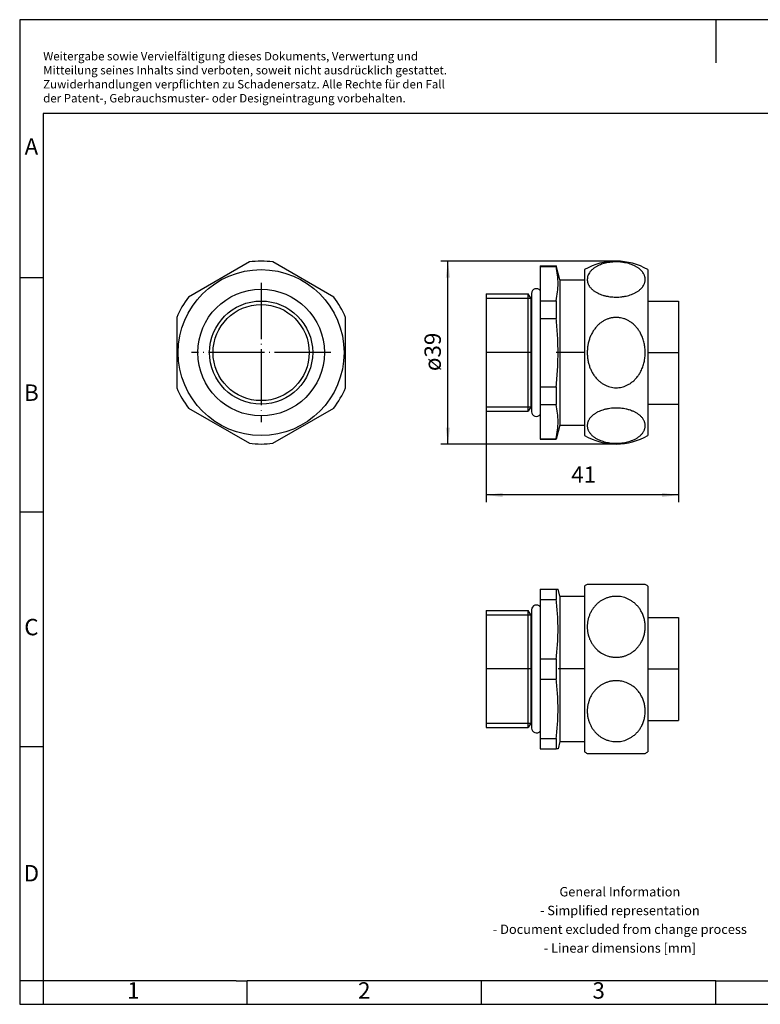
# Model space of a CAD drawing. Units: millimetres. Extents: x -415 to -118, y -267 to -57.
# Drawn here: x -415 to -258, y -267 to -57 of the extents above; entities that cross this region are included whole.
import ezdxf

# ---------------------------------------------------------------- set-up
doc = ezdxf.new("R2010")
doc.units = ezdxf.units.MM
doc.linetypes.add('DOT_CENTER', pattern=[14, 12, -1, 0, -1])
doc.layers.add('1', color=7, linetype='Continuous')
doc.styles.add('CONVERTER_11', font='txt.shx', dxfattribs={"width": 0.9})
doc.dimstyles.new('ME10_DIM_10', dxfattribs={"dimtxt": 3.5, "dimasz": 3.5, "dimexe": 1.5, "dimexo": 0, "dimgap": 1.5, "dimtad": 1, "dimdec": 3, "dimdsep": 46, "dimtxsty": 'CONVERTER_11', "dimsah": 1, "dimcen": 0.09, "dimclrd": 2, "dimclre": 2, "dimclrt": 3, "dimadec": 0, "dimazin": 0, "dimtfac": 1, "dimtdec": 4, "dimtix": 1, "dimtmove": 0, "dimatfit": 3, "dimfxl": 1, "dimtolj": 1, "dimtzin": 0, "dimarcsym": 0})
doc.dimstyles.new('ME10_DIM_11', dxfattribs={"dimtxt": 3.5, "dimasz": 3.5, "dimexe": 1.5, "dimexo": 0, "dimgap": 1.5, "dimtad": 1, "dimdec": 3, "dimdsep": 46, "dimtxsty": 'CONVERTER_11', "dimsah": 1, "dimcen": 0.09, "dimclrd": 2, "dimclre": 2, "dimclrt": 3, "dimadec": 0, "dimazin": 0, "dimtfac": 1, "dimtdec": 4, "dimtix": 1, "dimtmove": 0, "dimatfit": 3, "dimfxl": 1, "dimtolj": 1, "dimtzin": 0, "dimarcsym": 0})

# ---------------------------------------------------------------- blocks, each defined once
blk = doc.blocks.new('WP_G_BRASS_IP65_M25-select__2', base_point=(-316, -213.48))
at = {"color": 7, "linetype": 'Continuous'}
for p, q in [((-304.5, -178.48), (-301.07, -178.48)), ((-304.5, -178.48), (-304.5, -180.66)), ((-301.07, -178.48), (-300.66, -178.48)), ((-301.07, -178.48), (-301.07, -180.66)), ((-300.26, -179.98), (-300.66, -178.48)), ((-295, -177.79), (-295, -179.98)), ((-282.07, -177.48), (-294.44, -177.48)), ((-281.5, -177.79), (-281.5, -195.48)), ((-300.26, -179.98), (-300.26, -195.48)), ((-300.26, -179.98), (-295, -179.98)), ((-295, -179.98), (-295, -195.48)), ((-304.5, -180.66), (-301.07, -180.66)), ((-304.5, -180.66), (-304.5, -182.25)), ((-304.5, -182.25), (-304.5, -193.3)), ((-316, -182.98), (-307.03, -182.98)), ((-316, -182.98), (-316, -207.98)), ((-306.5, -183.9), (-307.03, -182.98)), ((-307.03, -195.48), (-307.03, -182.98)), ((-306.5, -183.9), (-306.3, -183.9)), ((-306.5, -183.9), (-306.5, -195.48)), ((-306.3, -182.85), (-306.3, -183.9)), ((-306.3, -183.9), (-306.3, -207.06)), ((-281.5, -184.48), (-275, -184.48)), ((-275, -184.48), (-275, -195.48)), ((-304.5, -193.3), (-304.5, -197.66)), ((-304.5, -193.3), (-301.07, -193.3)), ((-301.07, -193.3), (-301.07, -197.66)), ((-307.03, -207.98), (-307.03, -195.48)), ((-306.5, -195.48), (-306.5, -207.06)), ((-300.26, -195.48), (-300.26, -210.98)), ((-295, -195.48), (-295, -210.98)), ((-281.5, -195.48), (-281.5, -213.17)), ((-275, -195.48), (-275, -206.48)), ((-304.5, -197.66), (-304.5, -208.71)), ((-304.5, -197.66), (-301.07, -197.66)), ((-306.5, -207.06), (-307.03, -207.98)), ((-306.5, -207.06), (-306.3, -207.06)), ((-306.3, -207.06), (-306.3, -208.11)), ((-281.5, -206.48), (-275, -206.48)), ((-316, -207.98), (-307.03, -207.98)), ((-304.5, -208.71), (-304.5, -210.3)), ((-304.5, -210.3), (-301.07, -210.3)), ((-304.5, -210.3), (-304.5, -212.48)), ((-301.07, -210.3), (-301.07, -212.48)), ((-300.26, -210.98), (-300.66, -212.48)), ((-300.26, -210.98), (-295, -210.98)), ((-295, -210.98), (-295, -213.17)), ((-304.5, -212.48), (-301.07, -212.48)), ((-300.66, -212.48), (-301.07, -212.48)), ((-294.44, -213.48), (-282.07, -213.48))]:
    blk.add_line(p, q, dxfattribs=at)
for centre, radius, start, end in [((-288.25, -189.48), 13.5, 117.266, 120), ((-288.25, -189.48), 13.5, 60, 62.734), ((-305.3, -182.85), 1, 36.8699, 180), ((-305.3, -208.11), 1, 180, 323.1301), ((-288.25, -201.48), 13.5, 240, 242.734), ((-288.25, -201.48), 13.5, 297.266, 300)]:
    blk.add_arc(centre, radius, start, end, dxfattribs=at)
for points, knots in [([(-294.44, -186.48), (-294.43, -186.25), (-294.42, -185.78), (-294.3, -185.07), (-294.12, -184.38), (-293.91, -183.83), (-293.71, -183.4), (-293.54, -183.08), (-293.35, -182.78), (-293.08, -182.39), (-292.69, -181.92), (-292.27, -181.52), (-291.92, -181.23), (-291.66, -181.05), (-291.39, -180.87), (-291.12, -180.71), (-290.84, -180.57), (-290.55, -180.44), (-290.24, -180.33), (-289.93, -180.22), (-289.61, -180.14), (-289.3, -180.08), (-288.98, -180.03), (-288.66, -180), (-288.34, -179.99), (-288.01, -179.99), (-287.69, -180.01), (-287.06, -180.09), (-286.12, -180.33), (-285.13, -180.83), (-284.38, -181.38), (-283.84, -181.89), (-283.37, -182.45), (-283.02, -182.98), (-282.76, -183.46), (-282.57, -183.87), (-282.42, -184.29), (-282.25, -184.86), (-282.1, -185.59), (-282.06, -186.34), (-282.08, -186.94), (-282.12, -187.39), (-282.19, -187.82), (-282.33, -188.4), (-282.56, -189.11), (-282.88, -189.76), (-283.17, -190.21), (-283.37, -190.5), (-283.6, -190.79), (-283.84, -191.06), (-284.1, -191.32), (-284.38, -191.57), (-284.68, -191.81), (-284.97, -192.01), (-285.25, -192.18), (-285.53, -192.33), (-285.82, -192.47), (-286.13, -192.59), (-286.43, -192.7), (-286.74, -192.79), (-287.05, -192.86), (-287.38, -192.92), (-287.7, -192.96), (-288.02, -192.98), (-288.33, -192.98), (-288.66, -192.97), (-288.98, -192.94), (-289.29, -192.89), (-289.6, -192.83), (-290.22, -192.67), (-291.11, -192.31), (-292.02, -191.69), (-292.68, -191.06), (-293.14, -190.5), (-293.54, -189.91), (-293.81, -189.37), (-293.99, -188.93), (-294.11, -188.58), (-294.21, -188.24), (-294.32, -187.78), (-294.42, -187.2), (-294.43, -186.72), (-294.44, -186.48)], [0, 0, 0, 0, 0.707319, 1.414649, 2.12924, 2.843165, 3.195708, 3.547754, 3.920988, 4.259401, 4.99225, 5.720419, 6.019929, 6.345509, 6.674658, 6.976433, 7.298222, 7.619211, 7.930093, 8.27096, 8.604851, 8.909801, 9.246218, 9.553048, 9.892033, 10.20087, 10.5382, 10.845659, 12.123203, 13.411401, 14.156139, 14.906166, 15.625155, 16.347935, 16.803258, 17.259371, 17.707669, 18.156266, 19.044643, 19.933041, 20.404458, 20.820748, 21.294092, 21.711407, 22.616523, 23.519547, 23.876753, 24.233158, 24.580339, 24.961498, 25.314287, 25.703037, 26.097613, 26.453638, 26.755257, 27.084106, 27.405217, 27.725573, 28.063667, 28.372314, 28.697561, 29.022412, 29.359029, 29.665982, 29.973052, 30.30991, 30.643947, 30.948687, 31.253289, 31.586768, 32.850377, 34.127323, 34.853307, 35.583962, 36.291403, 37.001431, 37.379396, 37.723985, 38.100225, 38.442764, 39.154884, 39.866992, 39.866992, 39.866992, 39.866992]), ([(-301.07, -193.3), (-300.95, -192.23), (-300.73, -190.13), (-300.63, -186.98), (-300.73, -183.84), (-300.95, -181.74), (-301.07, -180.66)], [0, 0, 0, 0, 3.241459, 6.335147, 9.429041, 12.670716, 12.670716, 12.670716, 12.670716]), ([(-301.07, -210.3), (-300.95, -209.23), (-300.73, -207.13), (-300.63, -203.98), (-300.73, -200.84), (-300.95, -198.74), (-301.07, -197.66)], [0, 0, 0, 0, 3.241459, 6.335147, 9.429041, 12.670716, 12.670716, 12.670716, 12.670716]), ([(-294.44, -204.48), (-294.43, -204.25), (-294.42, -203.78), (-294.32, -203.19), (-294.21, -202.72), (-294.11, -202.39), (-294, -202.06), (-293.82, -201.61), (-293.55, -201.08), (-293.16, -200.48), (-292.69, -199.92), (-292.27, -199.52), (-291.92, -199.23), (-291.66, -199.05), (-291.4, -198.87), (-291.12, -198.71), (-290.83, -198.57), (-290.54, -198.44), (-290.24, -198.33), (-289.94, -198.23), (-289.62, -198.14), (-289.32, -198.08), (-288.99, -198.03), (-288.68, -198), (-288.35, -197.99), (-288.03, -197.99), (-287.7, -198.01), (-287.06, -198.09), (-286.12, -198.33), (-285.24, -198.77), (-284.68, -199.16), (-284.38, -199.39), (-284.1, -199.64), (-283.84, -199.9), (-283.6, -200.17), (-283.38, -200.45), (-283.17, -200.75), (-282.97, -201.07), (-282.77, -201.45), (-282.58, -201.86), (-282.42, -202.29), (-282.25, -202.86), (-282.1, -203.59), (-282.06, -204.34), (-282.08, -204.93), (-282.12, -205.37), (-282.19, -205.81), (-282.32, -206.39), (-282.56, -207.11), (-282.94, -207.87), (-283.37, -208.52), (-283.76, -208.98), (-284.1, -209.33), (-284.39, -209.58), (-284.68, -209.81), (-285.24, -210.19), (-286.12, -210.64), (-287.37, -210.96), (-288.66, -211.01), (-289.62, -210.84), (-290.23, -210.65), (-290.53, -210.53), (-290.82, -210.41), (-291.1, -210.26), (-291.38, -210.1), (-291.64, -209.93), (-291.9, -209.75), (-292.15, -209.54), (-292.42, -209.31), (-292.68, -209.05), (-292.92, -208.78), (-293.14, -208.49), (-293.35, -208.2), (-293.54, -207.89), (-293.7, -207.58), (-293.85, -207.27), (-293.99, -206.94), (-294.11, -206.61), (-294.21, -206.25), (-294.29, -205.91), (-294.36, -205.55), (-294.4, -205.21), (-294.43, -204.84), (-294.43, -204.61), (-294.44, -204.48)], [0, 0, 0, 0, 0.707319, 1.414649, 1.788161, 2.126005, 2.468368, 2.843663, 3.552793, 4.259375, 4.992224, 5.720392, 6.019902, 6.345482, 6.661387, 6.976407, 7.312144, 7.619185, 7.930066, 8.270934, 8.575788, 8.909775, 9.216546, 9.553021, 9.86185, 10.200843, 10.523148, 10.845633, 12.123177, 13.411375, 13.768905, 14.165335, 14.554056, 14.906827, 15.251583, 15.632258, 15.973054, 16.349173, 16.775952, 17.260607, 17.708905, 18.157502, 19.045879, 19.934277, 20.378127, 20.821986, 21.26734, 21.712647, 22.617762, 23.520786, 24.243367, 24.96216, 25.33357, 25.7037, 26.098276, 26.454301, 27.741741, 29.018523, 30.297378, 31.578305, 31.918302, 32.228453, 32.533689, 32.867278, 33.182561, 33.498725, 33.79766, 34.123233, 34.490347, 34.85872, 35.219076, 35.58049, 35.953581, 36.294419, 36.662123, 36.998486, 37.341464, 37.72104, 38.062219, 38.439819, 38.779071, 39.154254, 39.491807, 39.864516, 39.864516, 39.864516, 39.864516])]:
    blk.add_open_spline(points, degree=3, knots=knots, dxfattribs=at)
at = {"layer": '1', "color": 2, "linetype": 'Continuous'}
for p, q in [((-316, -183.9), (-306.5, -183.9)), ((-316, -207.06), (-306.5, -207.06))]:
    blk.add_line(p, q, dxfattribs=at)
at = {"layer": '1', "color": 2, "linetype": 'DOT_CENTER'}
for p, q in [((-306.3, -195.48), (-316, -195.48)), ((-295, -195.48), (-300.66, -195.48)), ((-281.5, -195.48), (-275, -195.48))]:
    blk.add_line(p, q, dxfattribs=at)
blk = doc.blocks.new('Drfsicht1', base_point=(-295.5, -195.48))
blk.add_blockref('WP_G_BRASS_IP65_M25-select__2', (-316, -213.48))
blk = doc.blocks.new('WP_G_BRASS_IP65_M25-select__5', base_point=(-382, -147.5))
at = {"color": 7, "linetype": 'Continuous'}
for p, q in [((-366.51, -108.66), (-379.5, -116.16)), ((-348.51, -116.16), (-361.5, -108.66)), ((-382, -120.5), (-382, -135.5)), ((-346, -135.5), (-346, -120.5)), ((-379.5, -139.84), (-366.51, -147.34)), ((-361.5, -147.34), (-348.51, -139.84))]:
    blk.add_line(p, q, dxfattribs=at)
for radius in [17.69, 13.5, 11, 10.25]:
    blk.add_circle((-364, -128), radius, dxfattribs=at)
for start, end in [(82.6199, 97.3801), (142.6199, 157.3801), (22.6199, 37.3801), (202.6199, 217.3801), (322.6199, 337.3801), (262.6199, 277.3801)]:
    blk.add_arc((-364, -128), 19.5, start, end, dxfattribs=at)
at = {"layer": '1', "color": 2, "linetype": 'DOT_CENTER'}
for p, q in [((-364, -113.15), (-364, -142.85)), ((-349.15, -128), (-378.85, -128))]:
    blk.add_line(p, q, dxfattribs=at)
blk = doc.blocks.new('SA_Rechts1', base_point=(-364, -128))
blk.add_blockref('WP_G_BRASS_IP65_M25-select__5', (-382, -147.5))
blk = doc.blocks.new('WP_G_BRASS_IP65_M25-select__6', base_point=(-316, -147.5))
at = {"color": 7, "linetype": 'Continuous'}
for p, q in [((-304.5, -109.5), (-304.5, -109.63)), ((-304.5, -109.5), (-301.07, -109.5)), ((-304.5, -109.63), (-304.5, -114.77)), ((-304.5, -109.63), (-301.07, -109.63)), ((-300.26, -112.5), (-301.07, -109.5)), ((-301.07, -109.5), (-301.07, -109.63)), ((-295, -110.31), (-295, -112.5)), ((-281.5, -110.31), (-281.5, -145.69)), ((-300.26, -112.5), (-300.26, -143.5)), ((-300.26, -112.5), (-295, -112.5)), ((-295, -112.5), (-295, -143.5)), ((-316, -115.5), (-307.03, -115.5)), ((-316, -115.5), (-316, -140.5)), ((-306.5, -116.42), (-307.03, -115.5)), ((-307.03, -140.5), (-307.03, -115.5)), ((-306.3, -115.37), (-306.3, -140.63)), ((-304.5, -114.77), (-304.5, -116.93)), ((-306.5, -116.42), (-306.5, -139.58)), ((-306.5, -116.42), (-306.3, -116.42)), ((-304.5, -116.93), (-304.5, -120.7)), ((-304.5, -116.93), (-301.07, -116.93)), ((-301.07, -116.93), (-301.07, -120.7)), ((-281.5, -117), (-275, -117)), ((-275, -117), (-275, -139)), ((-304.5, -120.7), (-304.5, -135.3)), ((-304.5, -120.7), (-301.07, -120.7)), ((-304.5, -135.3), (-301.07, -135.3)), ((-304.5, -135.3), (-304.5, -139.07)), ((-301.07, -135.3), (-301.07, -139.07)), ((-316, -140.5), (-307.03, -140.5)), ((-306.5, -139.58), (-307.03, -140.5)), ((-306.5, -139.58), (-306.3, -139.58)), ((-304.5, -139.07), (-304.5, -141.23)), ((-304.5, -139.07), (-301.07, -139.07)), ((-281.5, -139), (-275, -139)), ((-304.5, -141.23), (-304.5, -146.37)), ((-300.26, -143.5), (-301.07, -146.5)), ((-300.26, -143.5), (-295, -143.5)), ((-295, -143.5), (-295, -145.69)), ((-304.5, -146.37), (-301.07, -146.37)), ((-304.5, -146.37), (-304.5, -146.5)), ((-304.5, -146.5), (-301.07, -146.5)), ((-301.07, -146.37), (-301.07, -146.5))]:
    blk.add_line(p, q, dxfattribs=at)
for centre, radius, start, end in [((-288.25, -122), 13.5, 90, 120), ((-288.25, -122), 13.5, 60, 90), ((-305.3, -115.37), 1, 36.8699, 180), ((-305.3, -140.63), 1, 180, 323.1301), ((-288.25, -134), 13.5, 240, 270), ((-288.25, -134), 13.5, 270, 300)]:
    blk.add_arc(centre, radius, start, end, dxfattribs=at)
for points, knots in [([(-294.44, -112.41), (-294.41, -112.13), (-294.35, -111.56), (-294, -110.99), (-293.71, -110.63), (-293.54, -110.45), (-293.35, -110.27), (-293.07, -110.04), (-292.68, -109.77), (-292, -109.4), (-291.09, -109.04), (-290.12, -108.82), (-289.3, -108.71), (-288.68, -108.66), (-288.04, -108.66), (-287.5, -108.68), (-287.06, -108.73), (-286.74, -108.77), (-286.43, -108.82), (-286.03, -108.9), (-285.55, -109.03), (-285.07, -109.18), (-284.68, -109.34), (-284.39, -109.47), (-284.11, -109.61), (-283.84, -109.77), (-283.6, -109.92), (-283.38, -110.09), (-283.17, -110.25), (-282.89, -110.51), (-282.58, -110.88), (-282.33, -111.3), (-282.19, -111.64), (-282.12, -111.89), (-282.08, -112.15), (-282.06, -112.4), (-282.08, -112.66), (-282.12, -112.92), (-282.19, -113.18), (-282.32, -113.52), (-282.58, -113.94), (-282.9, -114.31), (-283.18, -114.57), (-283.38, -114.74), (-283.6, -114.9), (-283.93, -115.12), (-284.39, -115.36), (-284.96, -115.61), (-285.55, -115.8), (-286.02, -115.92), (-286.42, -116), (-286.73, -116.05), (-287.05, -116.09), (-287.5, -116.14), (-288.04, -116.17), (-288.68, -116.16), (-289.29, -116.12), (-289.81, -116.05), (-290.22, -115.97), (-290.52, -115.91), (-290.82, -115.83), (-291.2, -115.72), (-291.65, -115.56), (-292.09, -115.37), (-292.41, -115.2), (-292.67, -115.05), (-292.91, -114.89), (-293.14, -114.73), (-293.34, -114.56), (-293.53, -114.38), (-293.7, -114.2), (-293.86, -114.02), (-293.99, -113.83), (-294.11, -113.63), (-294.21, -113.43), (-294.29, -113.23), (-294.36, -113.03), (-294.4, -112.83), (-294.43, -112.62), (-294.43, -112.48), (-294.44, -112.41)], [0, 0, 0, 0, 0.828443, 1.720835, 1.94786, 2.20382, 2.472078, 2.723166, 3.292988, 3.894335, 5.030611, 6.234836, 6.865154, 7.502081, 8.087561, 8.792334, 9.114407, 9.434546, 9.750283, 10.063111, 10.661098, 11.242886, 11.57637, 11.902587, 12.213644, 12.516865, 12.817356, 13.082758, 13.349175, 13.607813, 14.223095, 14.795997, 15.065891, 15.329775, 15.571945, 15.843844, 16.084755, 16.358958, 16.606782, 16.892119, 17.465347, 18.081007, 18.35099, 18.603652, 18.87005, 19.171817, 19.79213, 20.442596, 21.025092, 21.623833, 21.920926, 22.250198, 22.554747, 22.891455, 23.593143, 24.176586, 24.811009, 25.438947, 25.753606, 26.065115, 26.353414, 26.663638, 27.279861, 27.778077, 28.085982, 28.38616, 28.67111, 28.948198, 29.21308, 29.470254, 29.7265, 29.953792, 30.201668, 30.421259, 30.644496, 30.86271, 31.075438, 31.285015, 31.48108, 31.696416, 31.696416, 31.696416, 31.696416]), ([(-301.07, -116.93), (-300.95, -116.31), (-300.73, -115.1), (-300.63, -113.28), (-300.73, -111.45), (-300.95, -110.25), (-301.07, -109.63)], [0, 0, 0, 0, 1.8877, 3.675673, 5.463763, 7.351589, 7.351589, 7.351589, 7.351589]), ([(-301.07, -135.3), (-300.95, -134.06), (-300.73, -131.63), (-300.63, -128), (-300.73, -124.37), (-300.95, -121.94), (-301.07, -120.7)], [0, 0, 0, 0, 3.738833, 7.310659, 10.882722, 14.621805, 14.621805, 14.621805, 14.621805]), ([(-294.44, -128), (-294.43, -127.73), (-294.42, -127.18), (-294.32, -126.52), (-294.22, -125.98), (-294.12, -125.58), (-294, -125.18), (-293.86, -124.81), (-293.71, -124.45), (-293.54, -124.08), (-293.35, -123.73), (-293.15, -123.38), (-292.93, -123.06), (-292.68, -122.74), (-292.43, -122.44), (-292.17, -122.17), (-291.92, -121.93), (-291.66, -121.72), (-291.4, -121.52), (-291.12, -121.34), (-290.83, -121.17), (-290.53, -121.02), (-290.23, -120.89), (-289.93, -120.77), (-289.62, -120.68), (-289.32, -120.61), (-288.99, -120.55), (-288.67, -120.51), (-288.34, -120.5), (-288.02, -120.5), (-287.69, -120.53), (-287.26, -120.59), (-286.74, -120.71), (-286.23, -120.9), (-285.83, -121.09), (-285.54, -121.25), (-285.25, -121.42), (-284.96, -121.63), (-284.67, -121.86), (-284.37, -122.13), (-284.1, -122.41), (-283.84, -122.71), (-283.6, -123.03), (-283.38, -123.35), (-283.17, -123.69), (-282.88, -124.22), (-282.56, -124.98), (-282.32, -125.8), (-282.19, -126.47), (-282.12, -126.98), (-282.08, -127.49), (-282.06, -128.01), (-282.08, -128.52), (-282.12, -129.04), (-282.19, -129.54), (-282.33, -130.21), (-282.56, -131.02), (-282.89, -131.78), (-283.17, -132.31), (-283.38, -132.65), (-283.6, -132.97), (-283.85, -133.3), (-284.11, -133.6), (-284.39, -133.88), (-284.68, -134.14), (-284.97, -134.37), (-285.25, -134.58), (-285.53, -134.75), (-285.83, -134.91), (-286.23, -135.1), (-286.73, -135.29), (-287.58, -135.49), (-288.66, -135.54), (-289.62, -135.34), (-290.23, -135.12), (-290.53, -134.98), (-290.83, -134.83), (-291.2, -134.61), (-291.65, -134.3), (-292.08, -133.92), (-292.42, -133.57), (-292.68, -133.27), (-292.92, -132.95), (-293.15, -132.62), (-293.35, -132.28), (-293.54, -131.93), (-293.7, -131.58), (-293.86, -131.21), (-293.99, -130.83), (-294.11, -130.43), (-294.21, -130.03), (-294.32, -129.49), (-294.42, -128.82), (-294.43, -128.27), (-294.44, -128)], [0, 0, 0, 0, 0.816477, 1.630857, 2.019964, 2.445568, 2.874786, 3.261086, 3.640792, 4.05355, 4.469452, 4.843969, 5.260656, 5.635185, 6.054596, 6.430569, 6.763473, 7.092977, 7.424117, 7.752006, 8.099034, 8.414347, 8.762227, 9.077941, 9.38608, 9.722352, 10.03028, 10.367285, 10.691308, 11.015212, 11.352792, 11.660992, 12.314028, 12.974712, 13.288121, 13.632957, 13.973325, 14.287722, 14.704559, 15.084611, 15.500973, 15.882105, 16.276565, 16.675332, 17.052173, 17.470988, 18.48723, 19.51853, 20.030155, 20.543406, 21.054323, 21.565749, 22.110017, 22.590133, 23.134926, 23.613735, 24.645508, 25.662198, 26.078984, 26.454183, 26.854557, 27.25059, 27.671212, 28.048106, 28.447209, 28.841449, 29.156422, 29.497458, 29.842556, 30.156183, 30.815265, 31.466729, 32.745927, 34.033227, 34.36291, 34.695031, 35.037598, 35.353071, 36.006563, 36.673387, 37.066777, 37.464892, 37.876379, 38.254471, 38.667313, 39.047081, 39.459364, 39.838679, 40.248008, 40.659555, 41.089727, 41.482666, 42.302528, 43.12453, 43.12453, 43.12453, 43.12453]), ([(-301.07, -146.37), (-300.95, -145.75), (-300.73, -144.55), (-300.63, -142.72), (-300.73, -140.9), (-300.95, -139.69), (-301.07, -139.07)], [0, 0, 0, 0, 1.8877, 3.675673, 5.463763, 7.351589, 7.351589, 7.351589, 7.351589]), ([(-294.44, -143.59), (-294.43, -143.52), (-294.43, -143.38), (-294.4, -143.18), (-294.36, -142.97), (-294.29, -142.77), (-294.21, -142.57), (-294.12, -142.38), (-294, -142.18), (-293.81, -141.93), (-293.54, -141.61), (-293.14, -141.27), (-292.68, -140.95), (-292.16, -140.66), (-291.64, -140.43), (-291.19, -140.28), (-290.83, -140.17), (-290.54, -140.1), (-290.24, -140.03), (-289.81, -139.95), (-289.28, -139.88), (-288.65, -139.84), (-288.02, -139.83), (-287.38, -139.87), (-286.74, -139.94), (-286.11, -140.06), (-285.53, -140.21), (-285.04, -140.37), (-284.68, -140.52), (-284.38, -140.65), (-284.11, -140.79), (-283.85, -140.94), (-283.6, -141.1), (-283.38, -141.26), (-283.17, -141.43), (-282.97, -141.62), (-282.77, -141.83), (-282.58, -142.07), (-282.42, -142.32), (-282.29, -142.57), (-282.19, -142.82), (-282.12, -143.07), (-282.08, -143.34), (-282.06, -143.59), (-282.08, -143.84), (-282.12, -144.1), (-282.19, -144.36), (-282.29, -144.61), (-282.42, -144.86), (-282.58, -145.11), (-282.77, -145.35), (-282.97, -145.56), (-283.17, -145.74), (-283.38, -145.91), (-283.6, -146.08), (-283.84, -146.23), (-284.1, -146.38), (-284.39, -146.53), (-284.69, -146.66), (-285.07, -146.82), (-285.55, -146.97), (-286.13, -147.12), (-286.74, -147.23), (-287.36, -147.31), (-288, -147.34), (-288.64, -147.34), (-289.29, -147.29), (-290.11, -147.18), (-291.07, -146.96), (-291.89, -146.64), (-292.41, -146.38), (-292.67, -146.23), (-292.92, -146.07), (-293.14, -145.91), (-293.34, -145.74), (-293.52, -145.57), (-293.7, -145.38), (-293.85, -145.2), (-293.99, -145.01), (-294.11, -144.81), (-294.21, -144.61), (-294.29, -144.41), (-294.36, -144.21), (-294.4, -144), (-294.43, -143.79), (-294.43, -143.66), (-294.44, -143.59)], [0, 0, 0, 0, 0.203919, 0.408886, 0.627315, 0.827948, 1.043762, 1.264465, 1.482337, 1.728049, 2.214171, 2.729884, 3.299707, 3.901054, 4.494534, 5.01416, 5.32609, 5.615879, 5.927971, 6.243252, 6.93136, 7.510491, 8.156359, 8.80075, 9.440904, 10.071357, 10.723247, 11.251128, 11.601891, 11.910829, 12.221886, 12.525107, 12.81202, 13.091, 13.369629, 13.616055, 13.913141, 14.237357, 14.542564, 14.805464, 15.058596, 15.339238, 15.61285, 15.853308, 16.094219, 16.368422, 16.648719, 16.901581, 17.181405, 17.470526, 17.794664, 18.091697, 18.337066, 18.614342, 18.894427, 19.182508, 19.470344, 19.796899, 20.137959, 20.453657, 21.036152, 21.634893, 22.263788, 22.902347, 23.483868, 24.187478, 24.821901, 25.449839, 26.652228, 27.787284, 28.080477, 28.395366, 28.693724, 28.957403, 29.209775, 29.479459, 29.724766, 29.962997, 30.188254, 30.430463, 30.6537, 30.871914, 31.07404, 31.294217, 31.500452, 31.70562, 31.70562, 31.70562, 31.70562])]:
    blk.add_open_spline(points, degree=3, knots=knots, dxfattribs=at)
at = {"layer": '1', "color": 2, "linetype": 'Continuous'}
for p, q in [((-316, -116.42), (-306.5, -116.42)), ((-316, -139.58), (-306.5, -139.58))]:
    blk.add_line(p, q, dxfattribs=at)
at = {"layer": '1', "color": 2, "linetype": 'DOT_CENTER'}
for p, q in [((-306.3, -128), (-316, -128)), ((-295, -128), (-301.07, -128)), ((-281.5, -128), (-275, -128))]:
    blk.add_line(p, q, dxfattribs=at)
blk = doc.blocks.new('*D17')
at = {"layer": '1', "color": 2, "linetype": 'Continuous'}
for p, q in [((-288.25, -108.5), (-325.66, -108.5)), ((-324.16, -147.5), (-324.16, -108.5)), ((-288.25, -147.5), (-325.66, -147.5))]:
    blk.add_line(p, q, dxfattribs=at)
at = {"layer": '1', "color": 2}
for points in [[(-323.7, -112), (-324.62, -112), (-324.16, -108.5)], [(-324.62, -144), (-323.7, -144), (-324.16, -147.5)]]:
    blk.add_solid(points, dxfattribs=at)
at = {"layer": '1', "color": 3, "insert": (-325.66, -131.95), "char_height": 3.5, "attachment_point": 7, "rotation": 90, "line_spacing_factor": 0.60024, "style": 'CONVERTER_11'}
blk.add_mtext('\\C3;ø\\C3;39', dxfattribs=at)
blk = doc.blocks.new('*D18')
at = {"layer": '1', "color": 2, "linetype": 'Continuous'}
for p, q in [((-316, -140.5), (-316, -159.87)), ((-275, -139), (-275, -159.87)), ((-275, -158.37), (-316, -158.37))]:
    blk.add_line(p, q, dxfattribs=at)
at = {"layer": '1', "color": 2}
for points in [[(-312.5, -157.91), (-312.5, -158.83), (-316, -158.37)], [(-278.5, -158.83), (-278.5, -157.91), (-275, -158.37)]]:
    blk.add_solid(points, dxfattribs=at)
at = {"layer": '1', "color": 3, "insert": (-297.85, -156.87), "char_height": 3.5, "attachment_point": 7, "rotation": 0.0001, "line_spacing_factor": 0.60024, "style": 'CONVERTER_11'}
blk.add_mtext('41', dxfattribs=at)
blk = doc.blocks.new('_rahmen', base_point=(-123.5, -267))
at = {"layer": '1', "color": 2, "linetype": 'Continuous'}
for p, q in [((-267, -57), (-415.5, -57)), ((-415.5, -57), (-415.5, -112)), ((-118.5, -57), (-267, -57)), ((-267, -57), (-267, -66.21)), ((-415.5, -112), (-410.5, -112)), ((-415.5, -112), (-415.5, -162)), ((-415.5, -162), (-410.5, -162)), ((-415.5, -162), (-415.5, -212)), ((-415.5, -212), (-410.5, -212)), ((-415.5, -212), (-415.5, -262)), ((-410.5, -262), (-415.5, -262)), ((-415.5, -262), (-415.5, -267)), ((-410.5, -262), (-410.5, -267)), ((-367, -267), (-367, -262)), ((-317, -267), (-317, -262)), ((-267, -267), (-267, -262)), ((-415.5, -267), (-410.5, -267)), ((-410.5, -267), (-367, -267)), ((-367, -267), (-317, -267)), ((-317, -267), (-267, -267)), ((-267, -267), (-217, -267))]:
    blk.add_line(p, q, dxfattribs=at)
at = {"layer": '1', "color": 6, "linetype": 'Continuous'}
for p, q in [((-123.5, -77), (-410.5, -77)), ((-410.5, -77), (-410.5, -112)), ((-410.5, -112), (-410.5, -162)), ((-410.5, -162), (-410.5, -212)), ((-410.5, -212), (-410.5, -262)), ((-375.5, -262), (-410.5, -262)), ((-369.3, -262), (-375.5, -262)), ((-369.3, -262), (-367, -262)), ((-322.04, -262), (-367, -262)), ((-317, -262), (-322.04, -262)), ((-267, -262), (-317, -262)), ((-267, -262), (-253.04, -262))]:
    blk.add_line(p, q, dxfattribs=at)
at = {"layer": '1', "color": 3, "insert": (-410.49, -75.21), "char_height": 1.8, "attachment_point": 7, "line_spacing_factor": 0.996399, "style": 'CONVERTER_11'}
blk.add_mtext('Weitergabe sowie Vervielfältigung dieses Dokuments, Verwertung und \\PMitteilung seines Inhalts sind verboten, soweit nicht ausdrücklich gestattet. \\PZuwiderhandlungen verpflichten zu Schadenersatz. Alle Rechte für den Fall\\Pder Patent-, Gebrauchsmuster- oder Designeintragung vorbehalten.', dxfattribs=at)
at = {"layer": '1', "color": 7, "char_height": 3.5, "attachment_point": 5, "line_spacing_factor": 1.20048, "style": 'CONVERTER_11'}
for s, insert in [('A', (-413, -84.5)), ('B', (-413, -137)), ('C', (-413, -187)), ('D', (-413, -239.5)), ('1', (-391.25, -264.5)), ('2', (-342, -264.5)), ('3', (-292, -264.5))]:
    blk.add_mtext(s, dxfattribs=dict(at, insert=insert))
at = {"layer": '1', "color": 2, "insert": (-287.48, -249.25), "char_height": 2, "attachment_point": 5, "line_spacing_factor": 1.20048, "style": 'CONVERTER_11'}
blk.add_mtext('General Information\\P- Simplified representation\\P- Document excluded from change process\\P- Linear dimensions [mm]', dxfattribs=at)
blk = doc.blocks.new('A4I_CS', base_point=(-123.5, -267))
at = {"layer": '1'}
blk.add_blockref('_rahmen', (-123.5, -267), dxfattribs=at)
blk = doc.blocks.new('Vordans1', base_point=(-295.5016, -128))
blk.add_blockref('WP_G_BRASS_IP65_M25-select__6', (-316.0016, -147.5))
at = {"layer": '1'}
dim = blk.add_aligned_dim(p1=(-288.2516, -108.5), p2=(-288.2516, -147.5), distance=-35.9061, dimstyle='ME10_DIM_10', override={"dimpost": 'ø<>'}, dxfattribs=at)
dim.commit()
dim.dimension.update_dxf_attribs({"geometry": '*D17', "text_midpoint": (-327.4077, -128.3758), "text_rotation": 90})
dim = blk.add_linear_dim(base=(-275.0016, -158.3698), p1=(-316.0016, -140.5), p2=(-275.0016, -139), dimstyle='ME10_DIM_11', dxfattribs=at)
dim.commit()
dim.dimension.update_dxf_attribs({"geometry": '*D18', "text_midpoint": (-295.7506, -155.1198), "text_rotation": 0.000139})
blk = doc.blocks.new('1')
for name, p in [('A4I_CS', (-123.5, -267)), ('SA_Rechts1', (-364, -128)), ('Vordans1', (-295.5, -128)), ('Drfsicht1', (-295.5, -195.48))]:
    blk.add_blockref(name, p)

msp = doc.modelspace()

# ---------------------------------------------------------------- block references
at = {"layer": '1'}
msp.add_blockref('1', (0, 0), dxfattribs=at)

doc.saveas('drawing.dxf')
